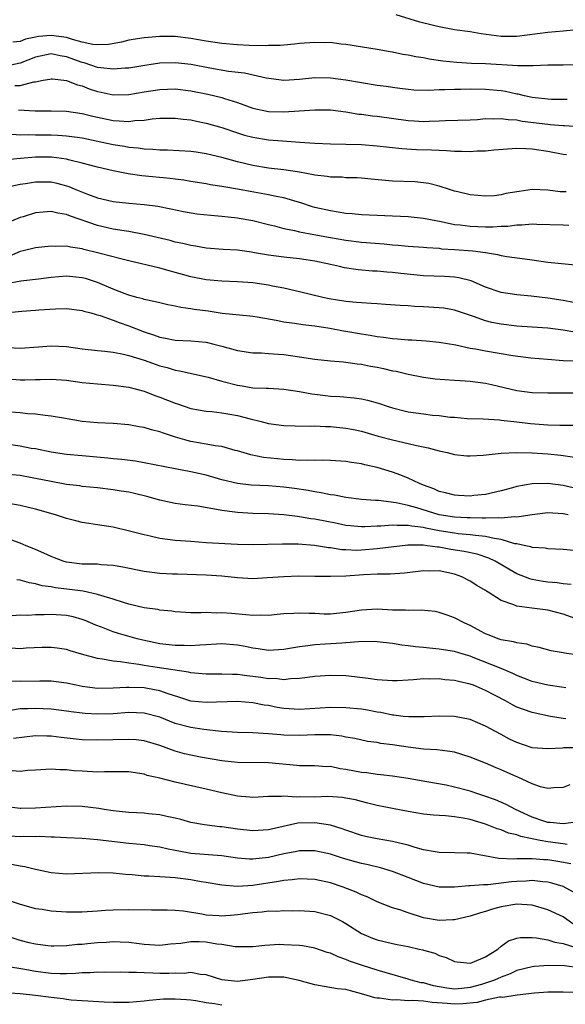
# Model space of a CAD drawing. Units: inches. Extents: x 2637000 to 2640000, y 1503000 to 1506000.
# Drawn here: x 2637521 to 2637591, y 1505222 to 1505349 of the extents above; entities that cross this region are included whole.
import ezdxf

# ---------------------------------------------------------------- set-up
doc = ezdxf.new("R2010")
doc.units = ezdxf.units.IN
doc.header["$MEASUREMENT"] = 0
doc.layers.add('LD26371503_2ft', color=71, linetype='Continuous')

msp = doc.modelspace()

# ---------------------------------------------------------------- linework, layer by layer
at = {"layer": 'LD26371503_2ft'}
for points, elevation in [([(2637595, 1505347.73), (2637591, 1505347.32), (2637589, 1505347.15), (2637585, 1505346.64), (2637583, 1505346.65), (2637580.43, 1505347), (2637579, 1505347.24), (2637577, 1505347.51), (2637575, 1505347.88), (2637574.09, 1505348.09), (2637572.5, 1505348.5), (2637569.45, 1505349.45)], 9338), ([(2637593, 1505343), (2637591, 1505342.93), (2637589, 1505342.94), (2637587.13, 1505342.87), (2637585.15, 1505342.85), (2637581, 1505343.13), (2637579.18, 1505343.18), (2637577.28, 1505343.28), (2637575.48, 1505343.48), (2637573.73, 1505343.73), (2637573, 1505343.88), (2637572.02, 1505344.02), (2637571, 1505344.25), (2637570.34, 1505344.34), (2637569, 1505344.63), (2637568.68, 1505344.68), (2637567, 1505344.98), (2637563, 1505345.62), (2637562.33, 1505345.67), (2637561, 1505345.85), (2637560.17, 1505345.83), (2637559, 1505345.88), (2637557, 1505345.72), (2637556.35, 1505345.65), (2637555, 1505345.54), (2637554.52, 1505345.48), (2637553, 1505345.47), (2637552.57, 1505345.43), (2637550.51, 1505345.49), (2637549, 1505345.57), (2637547, 1505345.75), (2637545, 1505346.05), (2637543, 1505346.39), (2637541, 1505346.62), (2637539.36, 1505346.64), (2637539, 1505346.64), (2637537.49, 1505346.51), (2637537, 1505346.46), (2637535, 1505346.15), (2637534.07, 1505345.93), (2637532.38, 1505345.62), (2637531, 1505345.56), (2637530.38, 1505345.62), (2637529, 1505345.93), (2637527.75, 1505346.25), (2637527, 1505346.51), (2637525, 1505346.79), (2637523.38, 1505346.62), (2637523, 1505346.56), (2637521.72, 1505346.28), (2637521, 1505346), (2637520.08, 1505345.92)], 9336), ([(2637591.49, 1505338.51), (2637589.47, 1505338.53), (2637589, 1505338.55), (2637587, 1505338.79), (2637586, 1505339), (2637585.2, 1505339.2), (2637585, 1505339.22), (2637583.55, 1505339.55), (2637583, 1505339.63), (2637581, 1505339.83), (2637579, 1505339.84), (2637577.81, 1505339.81), (2637577, 1505339.81), (2637575.75, 1505339.75), (2637575, 1505339.77), (2637573.68, 1505339.68), (2637571.73, 1505339.73), (2637571, 1505339.79), (2637569.93, 1505339.93), (2637569, 1505340.05), (2637568.18, 1505340.18), (2637567, 1505340.34), (2637565, 1505340.66), (2637563, 1505341), (2637561, 1505341.29), (2637559, 1505341.33), (2637557, 1505341.09), (2637554.98, 1505340.98), (2637552.72, 1505341.28), (2637549.92, 1505341.92), (2637547.85, 1505342.15), (2637545.44, 1505342.56), (2637543.03, 1505343.03), (2637541, 1505343.26), (2637539, 1505343.19), (2637537.1, 1505342.9), (2637535, 1505342.56), (2637534.54, 1505342.54), (2637533, 1505342.42), (2637531.41, 1505342.59), (2637531, 1505342.66), (2637529.25, 1505343.25), (2637529, 1505343.3), (2637527, 1505344.04), (2637526.17, 1505344.17), (2637525, 1505344.39), (2637523, 1505343.99), (2637521, 1505343.2), (2637519.2, 1505342.8)], 9334), ([(2637520.34, 1505340.34), (2637521, 1505340.32), (2637522.78, 1505340.78), (2637523, 1505340.8), (2637523.98, 1505341), (2637524.84, 1505341.16), (2637525, 1505341.2), (2637525.17, 1505341.17), (2637527, 1505340.99), (2637528.4, 1505340.4), (2637529, 1505340.27), (2637529.91, 1505339.91), (2637531, 1505339.56), (2637531.47, 1505339.47), (2637533, 1505339.11), (2637535, 1505339.15), (2637537, 1505339.51), (2637539, 1505339.83), (2637541, 1505339.9), (2637543, 1505339.65), (2637545.21, 1505339.21), (2637547, 1505338.77), (2637547.36, 1505338.64), (2637549, 1505338.12), (2637551, 1505337.41), (2637553, 1505336.99), (2637555, 1505336.93), (2637556.95, 1505337.05), (2637559, 1505337.2), (2637561, 1505337.18), (2637563, 1505336.93), (2637564.65, 1505336.65), (2637565, 1505336.62), (2637566.42, 1505336.42), (2637567, 1505336.37), (2637571, 1505335.81), (2637571.77, 1505335.77), (2637573, 1505335.68), (2637573.74, 1505335.74), (2637575, 1505335.77), (2637575.82, 1505335.82), (2637579, 1505335.91), (2637579.96, 1505335.96), (2637581, 1505336.06), (2637582.02, 1505336.02), (2637583, 1505336.09), (2637583.92, 1505335.92), (2637585, 1505335.88), (2637585.72, 1505335.72), (2637589, 1505335.32), (2637589.31, 1505335.31), (2637591, 1505335.16), (2637591.16, 1505335.16), (2637593.02, 1505335.02)], 9332), ([(2637520.8, 1505337.2), (2637522.94, 1505337.06), (2637525, 1505337.05), (2637527, 1505337), (2637529, 1505336.73), (2637530.37, 1505336.37), (2637533, 1505335.8), (2637533.79, 1505335.79), (2637535, 1505335.69), (2637535.81, 1505335.81), (2637537, 1505335.87), (2637538.02, 1505336.02), (2637539, 1505336.1), (2637541, 1505336.13), (2637542, 1505336), (2637543, 1505335.9), (2637543.74, 1505335.74), (2637545, 1505335.49), (2637547, 1505334.9), (2637549, 1505334.22), (2637549.93, 1505333.93), (2637551, 1505333.66), (2637553, 1505333.34), (2637554.8, 1505333.2), (2637557.04, 1505333.04), (2637559, 1505332.87), (2637561, 1505332.79), (2637563, 1505332.78), (2637565, 1505332.71), (2637567, 1505332.54), (2637570.19, 1505332.19), (2637572.08, 1505332.08), (2637574.04, 1505332.04), (2637575, 1505331.98), (2637575.96, 1505331.96), (2637577, 1505331.88), (2637577.87, 1505331.87), (2637579, 1505331.82), (2637579.89, 1505331.89), (2637581, 1505331.92), (2637582.05, 1505332.05), (2637585, 1505332.26), (2637586.19, 1505332.19), (2637587, 1505332.18), (2637589, 1505331.87), (2637591, 1505331.48), (2637591.42, 1505331.42)], 9330), ([(2637591.39, 1505326.61), (2637591, 1505326.6), (2637590.62, 1505326.62), (2637589, 1505326.82), (2637587, 1505326.91), (2637585.32, 1505326.68), (2637583.61, 1505326.39), (2637583, 1505326.22), (2637582.12, 1505326.12), (2637581, 1505326.06), (2637579, 1505326.25), (2637577.4, 1505326.6), (2637577, 1505326.7), (2637576.07, 1505327), (2637575.28, 1505327.28), (2637575, 1505327.34), (2637573.69, 1505327.69), (2637573, 1505327.79), (2637571.89, 1505327.89), (2637569, 1505327.99), (2637566.24, 1505328.24), (2637565, 1505328.39), (2637564.42, 1505328.42), (2637563, 1505328.44), (2637562.49, 1505328.49), (2637561, 1505328.49), (2637560.58, 1505328.58), (2637559, 1505328.76), (2637558.81, 1505328.81), (2637557, 1505329.15), (2637555, 1505329.46), (2637553, 1505329.68), (2637551, 1505330), (2637549, 1505330.49), (2637547, 1505331.04), (2637545, 1505331.53), (2637543.71, 1505331.71), (2637543, 1505331.83), (2637539.99, 1505331.99), (2637539, 1505332), (2637538.09, 1505332.09), (2637537, 1505332.12), (2637536.24, 1505332.24), (2637535, 1505332.33), (2637534.45, 1505332.45), (2637533, 1505332.67), (2637529, 1505333.55), (2637528.38, 1505333.62), (2637527, 1505333.81), (2637525.88, 1505333.88), (2637525, 1505333.91), (2637523, 1505333.92), (2637522.04, 1505333.96), (2637521, 1505333.93), (2637520, 1505334)], 9328), ([(2637591.7, 1505322.29), (2637591, 1505322.3), (2637587.58, 1505322.42), (2637587, 1505322.46), (2637585.67, 1505322.33), (2637585, 1505322.33), (2637583.85, 1505322.15), (2637583, 1505322.13), (2637581.94, 1505322.06), (2637581, 1505322.07), (2637579, 1505322.14), (2637577.7, 1505322.3), (2637577, 1505322.36), (2637575.25, 1505322.75), (2637573.88, 1505323), (2637573, 1505323.2), (2637571, 1505323.39), (2637565, 1505323.66), (2637563.79, 1505323.79), (2637563, 1505323.83), (2637562.01, 1505324.01), (2637561, 1505324.15), (2637559, 1505324.61), (2637558.69, 1505324.69), (2637557.18, 1505325.18), (2637556.69, 1505325.31), (2637555, 1505325.83), (2637553.99, 1505326.01), (2637553, 1505326.24), (2637550.64, 1505326.64), (2637549, 1505326.96), (2637547.25, 1505327.25), (2637547, 1505327.31), (2637545.53, 1505327.53), (2637545, 1505327.63), (2637543, 1505327.96), (2637542.12, 1505328.12), (2637541, 1505328.24), (2637540.34, 1505328.34), (2637536.69, 1505328.69), (2637534.95, 1505328.95), (2637533, 1505329.32), (2637531, 1505329.79), (2637529, 1505330.33), (2637527.26, 1505330.74), (2637527, 1505330.82), (2637525.07, 1505331.07), (2637523, 1505331.08), (2637521.07, 1505330.93), (2637519.25, 1505330.75)], 9326), ([(2637519.22, 1505327.22), (2637521, 1505327.59), (2637521.69, 1505327.69), (2637523, 1505327.91), (2637525, 1505327.89), (2637525.73, 1505327.73), (2637527, 1505327.38), (2637527.29, 1505327.29), (2637527.97, 1505327), (2637529.68, 1505326.32), (2637531, 1505325.85), (2637533, 1505325.36), (2637535, 1505325.14), (2637536.99, 1505324.99), (2637538.76, 1505324.76), (2637540.43, 1505324.43), (2637542.08, 1505324.08), (2637543.8, 1505323.8), (2637545.59, 1505323.59), (2637547, 1505323.49), (2637549, 1505323.27), (2637549.24, 1505323.24), (2637551, 1505322.92), (2637553, 1505322.4), (2637553.78, 1505322.22), (2637555, 1505321.88), (2637556.37, 1505321.63), (2637557, 1505321.46), (2637558.87, 1505321.13), (2637561, 1505320.73), (2637563, 1505320.38), (2637565, 1505320.14), (2637567.91, 1505319.91), (2637569, 1505319.79), (2637569.74, 1505319.74), (2637571, 1505319.61), (2637573, 1505319.48), (2637573.42, 1505319.42), (2637575, 1505319.34), (2637575.29, 1505319.29), (2637577, 1505319.18), (2637579.34, 1505319), (2637581, 1505318.78), (2637582.54, 1505318.54), (2637583, 1505318.41), (2637583.72, 1505318.28), (2637586.03, 1505317.97), (2637587, 1505317.86), (2637589, 1505317.56), (2637593, 1505317.16)], 9324), ([(2637592.34, 1505312.34), (2637591, 1505312.62), (2637589, 1505312.92), (2637586.86, 1505313.15), (2637585, 1505313.32), (2637583, 1505313.66), (2637581, 1505314.34), (2637579.13, 1505315.13), (2637577.53, 1505315.53), (2637577, 1505315.61), (2637575.7, 1505315.7), (2637573, 1505315.8), (2637570.07, 1505316.07), (2637569, 1505316.21), (2637568.25, 1505316.25), (2637567, 1505316.39), (2637566.41, 1505316.41), (2637564.57, 1505316.57), (2637562.83, 1505316.83), (2637562.17, 1505317), (2637561, 1505317.24), (2637559, 1505317.69), (2637557.87, 1505317.87), (2637557, 1505318), (2637555, 1505318.2), (2637553, 1505318.46), (2637551.23, 1505318.77), (2637550.82, 1505318.82), (2637549, 1505319.08), (2637547.19, 1505319.19), (2637545, 1505319.36), (2637543.61, 1505319.61), (2637543, 1505319.68), (2637541.96, 1505319.96), (2637541, 1505320.14), (2637540.33, 1505320.33), (2637537, 1505321.11), (2637535, 1505321.5), (2637534.42, 1505321.58), (2637533, 1505321.82), (2637531, 1505322.27), (2637527.49, 1505323.49), (2637527, 1505323.69), (2637525.87, 1505323.87), (2637525, 1505324.09), (2637523.98, 1505323.98), (2637523, 1505323.92), (2637521.4, 1505323.4), (2637521, 1505323.29), (2637519.4, 1505322.6)], 9322), ([(2637592.51, 1505308.51), (2637591, 1505308.77), (2637589, 1505309.04), (2637587, 1505309.15), (2637585, 1505309.29), (2637583, 1505309.54), (2637581.78, 1505309.78), (2637581, 1505309.98), (2637579.45, 1505310.55), (2637577, 1505311.36), (2637575.6, 1505311.6), (2637575, 1505311.68), (2637573, 1505311.81), (2637571.85, 1505311.85), (2637571, 1505311.92), (2637569.97, 1505311.97), (2637568.11, 1505312.11), (2637567, 1505312.16), (2637566.24, 1505312.24), (2637565, 1505312.29), (2637564.37, 1505312.37), (2637563, 1505312.47), (2637560.82, 1505312.82), (2637560, 1505313), (2637557, 1505313.74), (2637555, 1505314.18), (2637553.54, 1505314.46), (2637553, 1505314.58), (2637551, 1505314.89), (2637549, 1505315.03), (2637547, 1505315.09), (2637545, 1505315.27), (2637543, 1505315.67), (2637541.95, 1505315.95), (2637541, 1505316.22), (2637540.37, 1505316.37), (2637539, 1505316.76), (2637535, 1505317.72), (2637534, 1505318), (2637531.33, 1505318.67), (2637531, 1505318.77), (2637529.2, 1505319.2), (2637529, 1505319.26), (2637527.48, 1505319.48), (2637527, 1505319.61), (2637525.58, 1505319.58), (2637525, 1505319.63), (2637523, 1505319.39), (2637521.42, 1505319), (2637521, 1505318.91), (2637519.66, 1505318.34)], 9320), ([(2637593, 1505304.77), (2637591, 1505304.83), (2637588.99, 1505304.99), (2637586.81, 1505305.19), (2637584.51, 1505305.49), (2637581, 1505306.06), (2637579.67, 1505306.33), (2637579, 1505306.43), (2637577.16, 1505306.84), (2637575, 1505307.19), (2637573.35, 1505307.35), (2637571.49, 1505307.49), (2637571, 1505307.5), (2637569.63, 1505307.63), (2637569, 1505307.67), (2637567.84, 1505307.84), (2637567, 1505307.92), (2637566.1, 1505308.1), (2637565, 1505308.27), (2637563, 1505308.62), (2637562.67, 1505308.67), (2637560.9, 1505309), (2637559, 1505309.29), (2637557.46, 1505309.46), (2637556.37, 1505309.63), (2637555, 1505309.8), (2637553.99, 1505310.01), (2637551.55, 1505310.45), (2637551, 1505310.53), (2637550.59, 1505310.59), (2637547.05, 1505310.95), (2637545.22, 1505311.22), (2637543.45, 1505311.45), (2637543, 1505311.54), (2637541.71, 1505311.71), (2637541, 1505311.88), (2637540.06, 1505312.06), (2637539, 1505312.29), (2637538.45, 1505312.45), (2637537, 1505312.73), (2637536.81, 1505312.81), (2637536.06, 1505313), (2637535, 1505313.3), (2637534.53, 1505313.47), (2637533, 1505314.09), (2637531, 1505314.93), (2637529.43, 1505315.43), (2637529, 1505315.54), (2637527, 1505315.73), (2637525, 1505315.58), (2637523.37, 1505315.37), (2637521.1, 1505315.1), (2637519.24, 1505314.76)], 9318), ([(2637519.04, 1505311.04), (2637521.24, 1505311.24), (2637523, 1505311.35), (2637523.4, 1505311.4), (2637525.55, 1505311.55), (2637527, 1505311.57), (2637529, 1505311.31), (2637529.23, 1505311.23), (2637530.14, 1505311), (2637530.8, 1505310.8), (2637531, 1505310.76), (2637531.32, 1505310.68), (2637533, 1505310.08), (2637533.76, 1505309.76), (2637535, 1505309.33), (2637537, 1505308.56), (2637538.19, 1505308.19), (2637539, 1505307.89), (2637539.75, 1505307.75), (2637541, 1505307.5), (2637543, 1505307.4), (2637545, 1505307.22), (2637545.97, 1505307), (2637547, 1505306.74), (2637549, 1505306.18), (2637551, 1505305.88), (2637552.13, 1505305.87), (2637553, 1505305.79), (2637554.29, 1505305.71), (2637555, 1505305.64), (2637557, 1505305.34), (2637558.97, 1505305.03), (2637561, 1505304.82), (2637562.69, 1505304.69), (2637563, 1505304.68), (2637564.45, 1505304.45), (2637565, 1505304.42), (2637566.16, 1505304.16), (2637567, 1505304.01), (2637567.84, 1505303.84), (2637569, 1505303.55), (2637569.48, 1505303.48), (2637571, 1505303.11), (2637573, 1505302.72), (2637574.51, 1505302.51), (2637577, 1505302.32), (2637577.71, 1505302.29), (2637579, 1505302.19), (2637581, 1505301.94), (2637581.77, 1505301.77), (2637585, 1505300.99), (2637587, 1505300.77), (2637589, 1505300.72), (2637593, 1505300.72)], 9316), ([(2637519.47, 1505306.53), (2637521, 1505306.45), (2637523.38, 1505306.62), (2637525, 1505306.77), (2637527, 1505306.67), (2637529, 1505306.37), (2637531, 1505306.16), (2637531.92, 1505306.08), (2637533, 1505305.93), (2637534.31, 1505305.69), (2637535, 1505305.52), (2637537, 1505304.9), (2637539, 1505304.18), (2637539.96, 1505303.96), (2637541, 1505303.62), (2637541.56, 1505303.56), (2637545.26, 1505302.74), (2637547, 1505302.23), (2637549, 1505301.69), (2637549.62, 1505301.62), (2637551, 1505301.37), (2637552.71, 1505301.29), (2637553, 1505301.29), (2637555, 1505301.19), (2637557, 1505300.89), (2637558.58, 1505300.58), (2637559, 1505300.54), (2637560.35, 1505300.36), (2637561, 1505300.29), (2637562.22, 1505300.22), (2637564.07, 1505300.07), (2637565, 1505299.92), (2637565.77, 1505299.77), (2637567, 1505299.43), (2637567.34, 1505299.34), (2637568.29, 1505299), (2637569, 1505298.78), (2637571, 1505298.26), (2637573, 1505297.98), (2637574.16, 1505297.84), (2637575, 1505297.78), (2637576.41, 1505297.59), (2637577, 1505297.55), (2637578.6, 1505297.4), (2637580.66, 1505297.34), (2637582.77, 1505297.23), (2637583, 1505297.19), (2637585, 1505296.98), (2637586.76, 1505296.76), (2637589, 1505296.58), (2637590.54, 1505296.54), (2637591, 1505296.52), (2637592.53, 1505296.53)], 9314), ([(2637519, 1505302.57), (2637521, 1505302.4), (2637521.6, 1505302.4), (2637523, 1505302.43), (2637523.58, 1505302.42), (2637525, 1505302.48), (2637527, 1505302.33), (2637529, 1505302.05), (2637531, 1505301.85), (2637533, 1505301.69), (2637535, 1505301.44), (2637537, 1505300.93), (2637538.37, 1505300.37), (2637539, 1505300.16), (2637541, 1505299.37), (2637541.28, 1505299.28), (2637543, 1505298.7), (2637545, 1505298.33), (2637545.72, 1505298.28), (2637547, 1505298.13), (2637548.03, 1505297.97), (2637549, 1505297.78), (2637550.66, 1505297.34), (2637552.06, 1505297), (2637553, 1505296.75), (2637555, 1505296.48), (2637556.44, 1505296.44), (2637558.42, 1505296.42), (2637559, 1505296.45), (2637560.37, 1505296.37), (2637561, 1505296.38), (2637563, 1505296.17), (2637563.98, 1505295.98), (2637565, 1505295.76), (2637567.14, 1505295.14), (2637569, 1505294.64), (2637571, 1505294.18), (2637572.09, 1505293.91), (2637573.61, 1505293.61), (2637575, 1505293.22), (2637576.02, 1505293), (2637577, 1505292.75), (2637578.59, 1505292.59), (2637579, 1505292.57), (2637580.67, 1505292.67), (2637583, 1505292.91), (2637585, 1505293), (2637587, 1505292.97), (2637589, 1505292.86), (2637590.68, 1505292.68), (2637592.43, 1505292.43)], 9312), ([(2637593, 1505288.27), (2637591, 1505288.74), (2637589, 1505289.01), (2637587, 1505288.97), (2637585, 1505288.64), (2637584.47, 1505288.47), (2637583, 1505288.08), (2637581, 1505287.6), (2637579.46, 1505287.46), (2637579, 1505287.4), (2637577.49, 1505287.49), (2637577, 1505287.5), (2637575.82, 1505287.82), (2637575, 1505288), (2637574.32, 1505288.32), (2637573, 1505288.79), (2637572.47, 1505289), (2637571, 1505289.71), (2637570.09, 1505290.09), (2637569, 1505290.46), (2637567, 1505291.09), (2637565.43, 1505291.43), (2637565, 1505291.56), (2637563.72, 1505291.72), (2637563, 1505291.87), (2637561, 1505291.98), (2637560.01, 1505292.01), (2637559, 1505291.97), (2637558.03, 1505292.03), (2637557, 1505291.99), (2637556.08, 1505292.08), (2637555, 1505292.12), (2637554.19, 1505292.19), (2637552.39, 1505292.39), (2637550.72, 1505292.72), (2637549, 1505293.23), (2637548.71, 1505293.29), (2637547, 1505293.77), (2637546.14, 1505293.86), (2637545, 1505294.08), (2637543, 1505294.44), (2637542.54, 1505294.54), (2637541.01, 1505295.01), (2637539.5, 1505295.5), (2637539, 1505295.69), (2637537.95, 1505295.95), (2637537, 1505296.23), (2637536.33, 1505296.33), (2637535, 1505296.59), (2637533, 1505296.76), (2637531, 1505296.84), (2637529, 1505297.02), (2637526.58, 1505297.42), (2637525, 1505297.71), (2637524.23, 1505297.77), (2637523, 1505297.95), (2637522, 1505298), (2637521, 1505298.11), (2637519.79, 1505298.21)], 9310), ([(2637591.62, 1505285), (2637591, 1505285.11), (2637589, 1505285.22), (2637587, 1505285), (2637585, 1505284.68), (2637584.71, 1505284.71), (2637583, 1505284.53), (2637582.59, 1505284.59), (2637581, 1505284.54), (2637580.57, 1505284.57), (2637579, 1505284.58), (2637578.61, 1505284.61), (2637577, 1505284.68), (2637574.99, 1505284.99), (2637572.11, 1505285.89), (2637571, 1505286.2), (2637569.46, 1505286.54), (2637567.19, 1505286.81), (2637566.81, 1505286.81), (2637565, 1505286.97), (2637563, 1505287.23), (2637561.51, 1505287.51), (2637561, 1505287.57), (2637559.82, 1505287.82), (2637559, 1505287.93), (2637558.11, 1505288.11), (2637556.37, 1505288.37), (2637555, 1505288.56), (2637553, 1505288.72), (2637550.8, 1505288.8), (2637549, 1505289), (2637547, 1505289.51), (2637545, 1505290.08), (2637543, 1505290.51), (2637541, 1505290.89), (2637537, 1505291.7), (2637535.88, 1505291.88), (2637534.11, 1505292.11), (2637533, 1505292.21), (2637532.29, 1505292.29), (2637529, 1505292.57), (2637527, 1505292.77), (2637525, 1505293.06), (2637523, 1505293.47), (2637522.45, 1505293.55), (2637521, 1505293.82), (2637517, 1505294.37)], 9308), ([(2637592.37, 1505280.37), (2637591, 1505280.52), (2637589, 1505280.61), (2637588.67, 1505280.67), (2637587, 1505280.78), (2637586.84, 1505280.84), (2637586.14, 1505281), (2637585, 1505281.23), (2637584.74, 1505281.26), (2637583, 1505281.78), (2637582.09, 1505281.91), (2637581, 1505282.2), (2637579.7, 1505282.3), (2637579, 1505282.42), (2637577.46, 1505282.54), (2637577, 1505282.6), (2637575, 1505282.91), (2637573.27, 1505283.27), (2637573, 1505283.33), (2637571.5, 1505283.5), (2637571, 1505283.62), (2637569.59, 1505283.59), (2637569, 1505283.66), (2637567.51, 1505283.51), (2637567, 1505283.51), (2637565.42, 1505283.42), (2637565, 1505283.42), (2637563.54, 1505283.54), (2637563, 1505283.61), (2637561.85, 1505283.85), (2637559, 1505284.41), (2637558.48, 1505284.48), (2637557, 1505284.74), (2637556.75, 1505284.75), (2637555, 1505284.99), (2637553, 1505285.12), (2637551, 1505285.17), (2637549, 1505285.27), (2637548.67, 1505285.33), (2637547, 1505285.53), (2637546.32, 1505285.68), (2637543.92, 1505286.08), (2637542.26, 1505286.26), (2637541, 1505286.46), (2637539, 1505286.89), (2637537.35, 1505287.35), (2637535.74, 1505287.74), (2637535, 1505287.89), (2637534.05, 1505288.05), (2637533, 1505288.22), (2637531, 1505288.45), (2637529, 1505288.65), (2637528.7, 1505288.7), (2637527, 1505288.91), (2637525, 1505289.26), (2637523, 1505289.67), (2637521, 1505290.03), (2637519, 1505290.24)], 9306), ([(2637592, 1505276), (2637591, 1505276.1), (2637590.22, 1505276.22), (2637589, 1505276.32), (2637588.4, 1505276.4), (2637587, 1505276.64), (2637586.71, 1505276.71), (2637585, 1505277.39), (2637582.21, 1505279), (2637581.39, 1505279.39), (2637579.89, 1505279.89), (2637578.25, 1505280.25), (2637576.52, 1505280.52), (2637575, 1505280.8), (2637574.8, 1505280.8), (2637573.49, 1505281), (2637572.94, 1505281.06), (2637570.95, 1505281.05), (2637568.82, 1505280.82), (2637567, 1505280.59), (2637565, 1505280.42), (2637564.4, 1505280.4), (2637563, 1505280.45), (2637562.48, 1505280.48), (2637561, 1505280.72), (2637560.74, 1505280.74), (2637558.96, 1505281.04), (2637556.82, 1505281.18), (2637554.81, 1505281.19), (2637551, 1505281.12), (2637549, 1505281.17), (2637545, 1505281.39), (2637543, 1505281.52), (2637541, 1505281.67), (2637539, 1505281.93), (2637537.78, 1505282.22), (2637537, 1505282.38), (2637535.12, 1505282.88), (2637533, 1505283.37), (2637531, 1505283.7), (2637529.86, 1505283.86), (2637529, 1505284.01), (2637528.19, 1505284.19), (2637527, 1505284.5), (2637525.57, 1505285), (2637523, 1505285.71), (2637522.08, 1505285.92), (2637521, 1505286.2), (2637519.56, 1505286.44)], 9304), ([(2637593, 1505271.45), (2637591, 1505272.19), (2637589, 1505272.71), (2637586.95, 1505272.94), (2637585, 1505273.2), (2637584.63, 1505273.37), (2637583, 1505273.93), (2637581.33, 1505275), (2637581.12, 1505275.12), (2637581, 1505275.21), (2637579.87, 1505275.87), (2637579, 1505276.44), (2637577.93, 1505277), (2637577, 1505277.33), (2637575, 1505277.74), (2637573.73, 1505277.73), (2637573, 1505277.75), (2637570.56, 1505277.44), (2637568.69, 1505277.31), (2637567, 1505277.31), (2637565.24, 1505277.24), (2637563, 1505277.08), (2637561, 1505277.02), (2637559, 1505277.05), (2637556.94, 1505277.06), (2637555, 1505277), (2637552.84, 1505276.84), (2637551, 1505276.74), (2637549, 1505276.85), (2637547, 1505277.08), (2637545, 1505277.21), (2637541.31, 1505277.31), (2637540.65, 1505277.35), (2637539, 1505277.42), (2637537, 1505277.66), (2637534.24, 1505278.24), (2637533, 1505278.45), (2637531.46, 1505278.54), (2637531, 1505278.6), (2637529.39, 1505278.61), (2637529, 1505278.63), (2637527, 1505278.86), (2637526.54, 1505279), (2637525.44, 1505279.44), (2637525, 1505279.6), (2637524.05, 1505280.05), (2637523, 1505280.52), (2637521.77, 1505281), (2637521, 1505281.33), (2637519, 1505282.07)], 9302), ([(2637593, 1505266.88), (2637591.16, 1505267.16), (2637591, 1505267.21), (2637589.46, 1505267.46), (2637587.89, 1505267.89), (2637587, 1505268.05), (2637586.3, 1505268.3), (2637585, 1505268.46), (2637584.6, 1505268.6), (2637583, 1505268.86), (2637582.59, 1505269), (2637581.47, 1505269.47), (2637581, 1505269.64), (2637579, 1505270.7), (2637578.31, 1505271), (2637577, 1505271.71), (2637576.03, 1505272.03), (2637575, 1505272.41), (2637574.5, 1505272.5), (2637572.69, 1505272.69), (2637571, 1505272.65), (2637570.69, 1505272.69), (2637569, 1505272.71), (2637567, 1505272.8), (2637565, 1505272.7), (2637563, 1505272.38), (2637561, 1505272.18), (2637560.19, 1505272.19), (2637559, 1505272.24), (2637558.24, 1505272.24), (2637557, 1505272.32), (2637556.26, 1505272.26), (2637555, 1505272.2), (2637554.12, 1505272.12), (2637553, 1505271.99), (2637552.03, 1505272.03), (2637551, 1505271.99), (2637550.1, 1505272.1), (2637548.24, 1505272.24), (2637547, 1505272.36), (2637546.32, 1505272.32), (2637545, 1505272.37), (2637544.33, 1505272.33), (2637543, 1505272.35), (2637541, 1505272.48), (2637540.55, 1505272.55), (2637539, 1505272.71), (2637538.76, 1505272.76), (2637536.99, 1505273.01), (2637535, 1505273.48), (2637534.32, 1505273.68), (2637533, 1505274.11), (2637531.43, 1505274.57), (2637531, 1505274.73), (2637529.12, 1505275.12), (2637527.35, 1505275.35), (2637525.56, 1505275.56), (2637525, 1505275.69), (2637523.83, 1505275.84), (2637523, 1505276.09), (2637522.2, 1505276.2), (2637521, 1505276.54), (2637520.6, 1505276.6)], 9300), ([(2637591.34, 1505262.66), (2637590.78, 1505262.78), (2637589, 1505263.03), (2637587, 1505263.48), (2637585, 1505264.27), (2637584.52, 1505264.52), (2637583, 1505265.18), (2637579.41, 1505266.59), (2637579, 1505266.74), (2637578.11, 1505267), (2637577, 1505267.35), (2637575.56, 1505267.56), (2637575, 1505267.67), (2637573.77, 1505267.77), (2637573, 1505267.87), (2637571.96, 1505267.96), (2637571, 1505268.11), (2637570.2, 1505268.19), (2637569, 1505268.41), (2637567, 1505268.62), (2637566.64, 1505268.65), (2637564.61, 1505268.61), (2637563, 1505268.47), (2637562.45, 1505268.45), (2637560.3, 1505268.3), (2637559, 1505268.24), (2637558.09, 1505268.09), (2637557, 1505267.97), (2637555.74, 1505267.74), (2637555, 1505267.63), (2637553, 1505267.5), (2637551.69, 1505267.69), (2637551, 1505267.77), (2637549.99, 1505267.99), (2637549, 1505268.18), (2637547, 1505268.34), (2637546.31, 1505268.31), (2637545, 1505268.2), (2637544.18, 1505268.18), (2637543, 1505268.08), (2637542.13, 1505268.13), (2637541, 1505268.15), (2637539, 1505268.37), (2637536.81, 1505268.81), (2637536.08, 1505269), (2637533.7, 1505269.7), (2637533, 1505269.91), (2637531.51, 1505270.49), (2637530.75, 1505270.75), (2637529.37, 1505271.37), (2637529, 1505271.5), (2637527.83, 1505271.83), (2637527, 1505272.01), (2637525, 1505272.14), (2637524.1, 1505272.1), (2637523, 1505272.1), (2637522.02, 1505272.02), (2637521, 1505272.03), (2637519.97, 1505271.97)], 9298), ([(2637591.33, 1505258.67), (2637591, 1505258.71), (2637589.37, 1505259), (2637587, 1505259.48), (2637585.87, 1505259.87), (2637585, 1505260.2), (2637584.47, 1505260.47), (2637583.54, 1505261), (2637581, 1505262.35), (2637579.44, 1505263), (2637579, 1505263.17), (2637577.49, 1505263.49), (2637577, 1505263.64), (2637575.73, 1505263.73), (2637575, 1505263.83), (2637573.8, 1505263.8), (2637573, 1505263.82), (2637571.7, 1505263.7), (2637571, 1505263.67), (2637569.58, 1505263.58), (2637569, 1505263.57), (2637567, 1505263.71), (2637565.88, 1505263.88), (2637564.11, 1505264.11), (2637563, 1505264.21), (2637561, 1505264.26), (2637559, 1505264.12), (2637558.03, 1505264.03), (2637557, 1505263.87), (2637555.85, 1505263.85), (2637555, 1505263.73), (2637553.86, 1505263.86), (2637553, 1505263.85), (2637552.02, 1505264.02), (2637551, 1505264.15), (2637550.22, 1505264.22), (2637549, 1505264.41), (2637548.39, 1505264.39), (2637547, 1505264.45), (2637546.43, 1505264.43), (2637545, 1505264.42), (2637544.48, 1505264.48), (2637543, 1505264.6), (2637542.69, 1505264.69), (2637538.68, 1505265.32), (2637537, 1505265.55), (2637536.31, 1505265.69), (2637535, 1505265.85), (2637533.95, 1505266.05), (2637533, 1505266.12), (2637531.61, 1505266.39), (2637531, 1505266.44), (2637528.91, 1505267), (2637527.45, 1505267.45), (2637527, 1505267.6), (2637525.79, 1505267.79), (2637525, 1505267.89), (2637523.86, 1505267.86), (2637521.78, 1505267.78), (2637521, 1505267.71), (2637519.79, 1505267.79)], 9296), ([(2637593.05, 1505254.95), (2637591.07, 1505254.93), (2637590.91, 1505254.91), (2637589, 1505254.81), (2637587, 1505254.96), (2637585, 1505255.61), (2637584.07, 1505256.07), (2637583, 1505256.65), (2637581, 1505257.75), (2637579, 1505258.6), (2637577, 1505258.98), (2637575, 1505259.03), (2637573.08, 1505258.92), (2637571.08, 1505258.92), (2637570.36, 1505259), (2637569.16, 1505259.16), (2637569, 1505259.17), (2637567.49, 1505259.49), (2637567, 1505259.55), (2637565.79, 1505259.79), (2637565, 1505259.91), (2637563, 1505260.12), (2637561, 1505260.15), (2637557, 1505259.9), (2637555, 1505260.01), (2637554.15, 1505260.15), (2637553, 1505260.38), (2637552.46, 1505260.46), (2637551, 1505260.76), (2637549, 1505260.92), (2637545, 1505260.78), (2637543, 1505260.98), (2637541.48, 1505261.48), (2637540.1, 1505261.9), (2637539, 1505262.31), (2637537.41, 1505262.59), (2637537, 1505262.68), (2637535, 1505262.74), (2637534.72, 1505262.72), (2637533, 1505262.63), (2637531, 1505262.58), (2637529, 1505262.84), (2637528.25, 1505263), (2637527, 1505263.29), (2637525, 1505263.54), (2637523.55, 1505263.55), (2637521, 1505263.51), (2637519.55, 1505263.55)], 9294), ([(2637591.84, 1505250.16), (2637591, 1505249.84), (2637589.78, 1505249.78), (2637589, 1505249.69), (2637588.07, 1505249.93), (2637587, 1505250.29), (2637585.16, 1505251.16), (2637585, 1505251.21), (2637583, 1505252.1), (2637582.35, 1505252.35), (2637581, 1505252.95), (2637579, 1505253.76), (2637577, 1505254.37), (2637575.42, 1505254.58), (2637574.7, 1505254.7), (2637573, 1505254.79), (2637571, 1505255.01), (2637569, 1505255.33), (2637567.51, 1505255.51), (2637567, 1505255.63), (2637565.78, 1505255.78), (2637564.13, 1505256.13), (2637563, 1505256.33), (2637562.46, 1505256.46), (2637561, 1505256.61), (2637560.64, 1505256.64), (2637559, 1505256.64), (2637557, 1505256.55), (2637555, 1505256.58), (2637554.6, 1505256.6), (2637553, 1505256.74), (2637551, 1505256.87), (2637549, 1505256.93), (2637546.94, 1505257.06), (2637544.7, 1505257.3), (2637543, 1505257.55), (2637541, 1505258.1), (2637539, 1505258.91), (2637537, 1505259.43), (2637535, 1505259.48), (2637533, 1505259.33), (2637531, 1505259.28), (2637529.38, 1505259.38), (2637529, 1505259.42), (2637527.59, 1505259.59), (2637527, 1505259.69), (2637525, 1505259.92), (2637523.99, 1505259.99), (2637523, 1505260.03), (2637521.98, 1505259.98), (2637521, 1505259.95), (2637519.76, 1505259.76)], 9292), ([(2637592.64, 1505245.36), (2637591, 1505245.14), (2637589.33, 1505245.33), (2637589, 1505245.33), (2637588.51, 1505245.49), (2637587, 1505246.02), (2637584.83, 1505247), (2637583.65, 1505247.65), (2637582.25, 1505248.25), (2637580.77, 1505248.77), (2637580, 1505249), (2637579, 1505249.34), (2637577, 1505249.87), (2637575.89, 1505250.11), (2637573.43, 1505250.57), (2637571, 1505251), (2637569, 1505251.28), (2637567.47, 1505251.47), (2637567, 1505251.5), (2637565.7, 1505251.7), (2637565, 1505251.76), (2637563, 1505252.15), (2637562.24, 1505252.24), (2637561, 1505252.52), (2637560.51, 1505252.51), (2637559, 1505252.61), (2637558.63, 1505252.63), (2637557, 1505252.63), (2637556.68, 1505252.68), (2637553, 1505253), (2637549, 1505253.04), (2637547, 1505253.25), (2637544.25, 1505253.75), (2637543, 1505254), (2637542.19, 1505254.19), (2637541, 1505254.52), (2637539, 1505255.26), (2637537, 1505255.84), (2637535.96, 1505255.96), (2637535, 1505256.02), (2637531, 1505255.92), (2637529, 1505255.98), (2637526.28, 1505256.28), (2637525, 1505256.44), (2637524.43, 1505256.43), (2637523, 1505256.49), (2637520.14, 1505256.14)], 9290), ([(2637591.51, 1505242.49), (2637591, 1505242.57), (2637589, 1505242.82), (2637588.02, 1505243), (2637585.52, 1505243.52), (2637585, 1505243.74), (2637583.96, 1505243.96), (2637583, 1505244.37), (2637582.5, 1505244.5), (2637581, 1505245.1), (2637579, 1505245.7), (2637578.12, 1505245.88), (2637577, 1505246.06), (2637575.81, 1505246.19), (2637575, 1505246.23), (2637574.28, 1505246.28), (2637573, 1505246.41), (2637571, 1505246.72), (2637569, 1505247.11), (2637567, 1505247.53), (2637565.83, 1505247.83), (2637565, 1505248.02), (2637564.22, 1505248.22), (2637563, 1505248.47), (2637562.54, 1505248.54), (2637560.65, 1505248.65), (2637559, 1505248.59), (2637557, 1505248.62), (2637556.59, 1505248.59), (2637555, 1505248.73), (2637554.68, 1505248.68), (2637553, 1505248.67), (2637551, 1505248.54), (2637550.59, 1505248.59), (2637549, 1505248.7), (2637547, 1505249.13), (2637545, 1505249.6), (2637541, 1505250.5), (2637539, 1505251.03), (2637537.4, 1505251.39), (2637537, 1505251.53), (2637535, 1505251.83), (2637533.87, 1505251.87), (2637531.87, 1505251.87), (2637531, 1505251.82), (2637529, 1505251.92), (2637527.99, 1505251.99), (2637527, 1505252.11), (2637526.11, 1505252.11), (2637525, 1505252.19), (2637523, 1505252.05), (2637522.01, 1505252.01), (2637521, 1505251.9), (2637519.97, 1505251.97)], 9288), ([(2637591.98, 1505239.98), (2637590.28, 1505240.28), (2637589, 1505240.49), (2637588.51, 1505240.51), (2637587, 1505240.64), (2637586.62, 1505240.62), (2637585, 1505240.64), (2637584.61, 1505240.61), (2637582.69, 1505240.69), (2637579, 1505241.35), (2637578.62, 1505241.38), (2637577, 1505241.42), (2637575, 1505241.45), (2637574.48, 1505241.52), (2637573, 1505241.8), (2637571.92, 1505242.08), (2637571, 1505242.39), (2637569.18, 1505242.82), (2637569, 1505242.88), (2637567, 1505243.22), (2637565.53, 1505243.53), (2637565, 1505243.66), (2637563, 1505244.32), (2637562.51, 1505244.51), (2637561, 1505244.97), (2637559, 1505245.29), (2637556.78, 1505245.22), (2637553, 1505244.36), (2637551, 1505244.24), (2637549, 1505244.46), (2637547, 1505244.75), (2637546.76, 1505244.76), (2637544.77, 1505245), (2637543, 1505245.32), (2637541.7, 1505245.7), (2637541, 1505245.87), (2637539.91, 1505246.09), (2637539, 1505246.32), (2637537.56, 1505246.44), (2637537, 1505246.51), (2637535, 1505246.62), (2637533, 1505246.83), (2637531.85, 1505247), (2637531.13, 1505247.13), (2637529, 1505247.39), (2637527, 1505247.44), (2637523, 1505247.16), (2637521.12, 1505247.12), (2637521, 1505247.12), (2637519, 1505247.37)], 9286), ([(2637592.34, 1505236.34), (2637591, 1505237.08), (2637589.51, 1505237.51), (2637589, 1505237.62), (2637588.35, 1505237.65), (2637587, 1505237.83), (2637586.23, 1505237.77), (2637585, 1505237.73), (2637584.32, 1505237.68), (2637583, 1505237.48), (2637581.27, 1505237.27), (2637580.71, 1505237.29), (2637579, 1505237.15), (2637578.85, 1505237.15), (2637576.97, 1505236.97), (2637575, 1505236.98), (2637573, 1505237.45), (2637571, 1505238.21), (2637569, 1505239), (2637567.46, 1505239.46), (2637565.86, 1505239.86), (2637565, 1505240.04), (2637562.69, 1505240.69), (2637561, 1505241.22), (2637559, 1505241.67), (2637558.35, 1505241.65), (2637557, 1505241.67), (2637556.46, 1505241.54), (2637555, 1505241.28), (2637553, 1505240.81), (2637551, 1505240.57), (2637550.58, 1505240.58), (2637549, 1505240.72), (2637547, 1505241.01), (2637543, 1505241.33), (2637542.59, 1505241.41), (2637541, 1505241.69), (2637540.1, 1505241.9), (2637539, 1505242.12), (2637537.67, 1505242.33), (2637537, 1505242.42), (2637535, 1505242.62), (2637531, 1505243.09), (2637529, 1505243.24), (2637527, 1505243.32), (2637525.42, 1505243.42), (2637525, 1505243.42), (2637523.5, 1505243.5), (2637523, 1505243.48), (2637521.5, 1505243.5), (2637521, 1505243.48), (2637519, 1505243.62)], 9284), ([(2637592.24, 1505232.24), (2637591, 1505233.16), (2637589, 1505234.08), (2637587, 1505234.65), (2637585, 1505234.79), (2637583, 1505234.44), (2637581.87, 1505234.13), (2637581, 1505233.85), (2637580.32, 1505233.68), (2637579, 1505233.26), (2637577, 1505232.76), (2637576.77, 1505232.78), (2637575, 1505232.67), (2637573, 1505233.04), (2637571, 1505233.67), (2637569.96, 1505234.04), (2637569, 1505234.31), (2637567, 1505235.1), (2637565.72, 1505235.72), (2637565, 1505235.98), (2637564.33, 1505236.33), (2637562.65, 1505237), (2637561, 1505237.56), (2637559, 1505237.97), (2637557, 1505238.05), (2637556.07, 1505237.93), (2637555, 1505237.85), (2637554.3, 1505237.7), (2637551, 1505237.19), (2637549, 1505237.07), (2637547, 1505237.22), (2637545, 1505237.58), (2637544.32, 1505237.68), (2637543, 1505237.93), (2637541, 1505238.18), (2637539.71, 1505238.29), (2637539, 1505238.3), (2637537.6, 1505238.4), (2637537, 1505238.41), (2637535.44, 1505238.56), (2637534.6, 1505238.6), (2637533, 1505238.79), (2637531.15, 1505238.85), (2637527, 1505238.67), (2637525, 1505238.83), (2637523.22, 1505239.22), (2637523, 1505239.26), (2637521.62, 1505239.62), (2637521, 1505239.69), (2637519.9, 1505239.9)], 9282), ([(2637519.34, 1505235.34), (2637521, 1505234.77), (2637523, 1505234.23), (2637523.87, 1505234.13), (2637525, 1505233.94), (2637527, 1505233.82), (2637528.2, 1505233.8), (2637529, 1505233.81), (2637531, 1505233.92), (2637531.99, 1505234.01), (2637533, 1505234.07), (2637535, 1505234.12), (2637537.94, 1505234.06), (2637539.94, 1505234.06), (2637541, 1505234.03), (2637542.07, 1505233.93), (2637544.44, 1505233.56), (2637545, 1505233.43), (2637546.67, 1505233.33), (2637547, 1505233.29), (2637548.57, 1505233.43), (2637549, 1505233.46), (2637551, 1505233.73), (2637552.19, 1505233.81), (2637553, 1505233.91), (2637554.1, 1505233.9), (2637555, 1505233.97), (2637556.06, 1505233.94), (2637557, 1505233.97), (2637559, 1505233.84), (2637561, 1505233.33), (2637561.7, 1505233), (2637562.56, 1505232.56), (2637563, 1505232.31), (2637565.02, 1505231.02), (2637566.4, 1505230.4), (2637567, 1505230.19), (2637569, 1505229.71), (2637569.61, 1505229.61), (2637571, 1505229.33), (2637572.44, 1505229), (2637572.89, 1505228.89), (2637573, 1505228.85), (2637574.46, 1505228.46), (2637575, 1505228.18), (2637575.91, 1505227.91), (2637577, 1505227.39), (2637577.34, 1505227.34), (2637579, 1505227.19), (2637579.28, 1505227.28), (2637581, 1505227.99), (2637582.55, 1505229), (2637583, 1505229.36), (2637583.95, 1505230.05), (2637585, 1505230.41), (2637585.49, 1505230.51), (2637587, 1505230.49), (2637587.54, 1505230.46), (2637589, 1505230.2), (2637589.9, 1505229.9), (2637591, 1505229.73), (2637592.89, 1505229.11)], 9280), ([(2637593, 1505226.6), (2637591.18, 1505226.82), (2637589.13, 1505226.87), (2637587.26, 1505226.74), (2637587, 1505226.71), (2637585, 1505226.22), (2637584.17, 1505225.83), (2637583, 1505225.4), (2637582.15, 1505225), (2637581, 1505224.61), (2637580.45, 1505224.45), (2637579, 1505224.04), (2637577.91, 1505223.91), (2637577, 1505223.85), (2637575.98, 1505223.98), (2637574.28, 1505224.28), (2637573, 1505224.64), (2637572.67, 1505224.67), (2637571.41, 1505225), (2637571, 1505225.14), (2637568.04, 1505225.96), (2637567, 1505226.28), (2637565.11, 1505226.89), (2637563.46, 1505227.46), (2637563, 1505227.67), (2637561.98, 1505227.98), (2637561, 1505228.46), (2637560.58, 1505228.58), (2637559, 1505229.13), (2637557.41, 1505229.41), (2637557, 1505229.46), (2637555, 1505229.56), (2637554.43, 1505229.57), (2637552.53, 1505229.47), (2637551, 1505229.29), (2637549.29, 1505229.29), (2637549, 1505229.27), (2637548.73, 1505229.27), (2637547, 1505229.57), (2637546.37, 1505229.63), (2637545, 1505229.89), (2637544.07, 1505229.93), (2637543, 1505229.93), (2637541.73, 1505229.73), (2637540.37, 1505229.63), (2637539, 1505229.47), (2637537, 1505229.6), (2637536.33, 1505229.67), (2637535, 1505229.84), (2637533.9, 1505229.9), (2637533, 1505229.92), (2637532.14, 1505229.86), (2637531, 1505229.81), (2637529.67, 1505229.67), (2637529, 1505229.61), (2637528.42, 1505229.58), (2637527, 1505229.4), (2637525.37, 1505229.37), (2637525, 1505229.37), (2637524.58, 1505229.42), (2637523, 1505229.64), (2637522.18, 1505229.82), (2637521, 1505230.12), (2637519.35, 1505230.65)], 9278), ([(2637593, 1505223.39), (2637591, 1505223.44), (2637589, 1505223.43), (2637587.3, 1505223.3), (2637585.06, 1505223.06), (2637583.23, 1505222.77), (2637583, 1505222.79), (2637582.79, 1505222.79), (2637581, 1505222.41), (2637579.89, 1505222.11), (2637578.07, 1505221.93), (2637577, 1505221.89), (2637576.02, 1505221.98), (2637574.11, 1505222.11), (2637573, 1505222.27), (2637571.63, 1505222.37), (2637571, 1505222.35), (2637569.55, 1505222.45), (2637569, 1505222.42), (2637567.33, 1505222.67), (2637567, 1505222.67), (2637566.7, 1505222.7), (2637565.71, 1505223), (2637565, 1505223.23), (2637563.6, 1505223.6), (2637563, 1505223.78), (2637561.89, 1505223.89), (2637560.17, 1505224.17), (2637559, 1505224.37), (2637558.52, 1505224.52), (2637556.95, 1505224.95), (2637555, 1505225.38), (2637554.64, 1505225.36), (2637553, 1505225.38), (2637551, 1505225.06), (2637549, 1505224.82), (2637547, 1505225.02), (2637545, 1505225.68), (2637544.26, 1505225.74), (2637543, 1505225.97), (2637542.13, 1505225.87), (2637541, 1505225.88), (2637540.16, 1505225.84), (2637539, 1505225.85), (2637538.09, 1505225.91), (2637537, 1505225.93), (2637536, 1505226), (2637535, 1505225.98), (2637533.99, 1505226.01), (2637532.01, 1505225.99), (2637531, 1505226.01), (2637530.05, 1505225.95), (2637529, 1505225.94), (2637528.14, 1505225.86), (2637527, 1505225.82), (2637526.18, 1505225.82), (2637525, 1505225.86), (2637523, 1505226.12), (2637521.62, 1505226.38), (2637519.25, 1505226.75)], 9276), ([(2637547, 1505221.76), (2637546.06, 1505221.94), (2637545, 1505222.09), (2637543.67, 1505222.33), (2637543, 1505222.42), (2637542.44, 1505222.44), (2637541, 1505222.55), (2637539.47, 1505222.53), (2637537.63, 1505222.37), (2637537, 1505222.29), (2637535, 1505222.11), (2637534.13, 1505222.13), (2637533, 1505222.11), (2637531.84, 1505222.16), (2637529.73, 1505222.27), (2637529, 1505222.33), (2637527.59, 1505222.41), (2637527, 1505222.49), (2637526.57, 1505222.57), (2637525, 1505222.75), (2637523, 1505223.02), (2637521, 1505223.21), (2637519, 1505223.36)], 9274)]:
    msp.add_lwpolyline(points, dxfattribs=dict(at, elevation=elevation))

doc.saveas('drawing.dxf')
